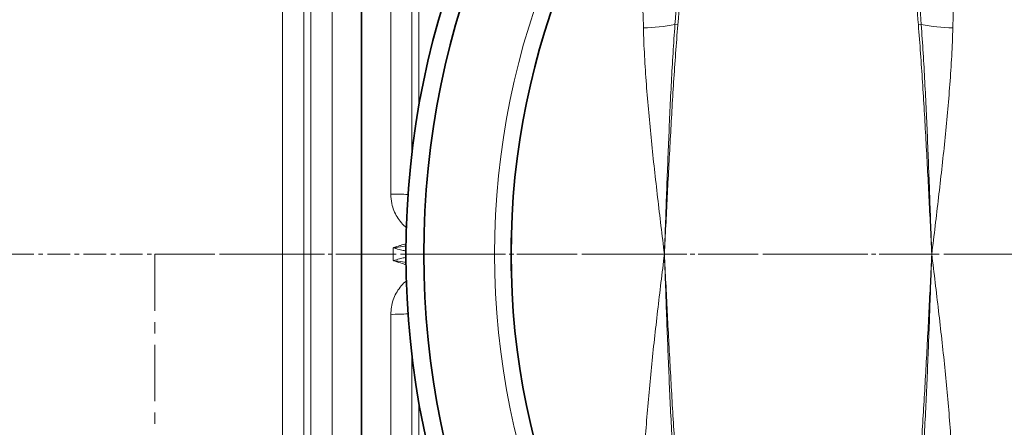
# Model space of a CAD drawing. Units: millimetres. Extents: x 2570 to 8927, y 3565 to 9374.
# Drawn here: x 4905 to 5457, y 4336 to 4565 of the extents above; entities that cross this region are included whole.
import ezdxf

# ---------------------------------------------------------------- set-up
doc = ezdxf.new("R2010")
doc.units = ezdxf.units.MM
doc.linetypes.add('CENTER', pattern=[50.8, 31.75, -6.35, 6.35, -6.35])
doc.linetypes.add('CENTERX2', pattern=[20.32, 12.7, -2.54, 2.54, -2.54])

msp = doc.modelspace()

# ---------------------------------------------------------------- linework, layer by layer
at = {"color": 8, "linetype": 'Continuous', "lineweight": 18}
for p, q in [((5064.01, 4792.53), (5064.01, 4073.92)), ((5128.57, 4516.5), (5128.57, 4792.53)), ((5052.12, 4080.26), (5052.12, 4786.19)), ((5079.8, 4759.89), (5079.8, 4106.56)), ((5112.79, 4466.97), (5112.79, 4759.89)), ((5067.9, 4111.96), (5067.9, 4754.49)), ((5124.68, 4754.49), (5124.68, 4490.16)), ((5273.84, 4561.97), (5272.23, 4562.1)), ((5410.36, 4562.1), (5408.75, 4561.97)), ((5112.79, 4106.56), (5112.79, 4399.48)), ((5124.68, 4376.29), (5124.68, 4111.96)), ((5128.57, 4073.92), (5128.57, 4349.95))]:
    msp.add_line(p, q, dxfattribs=at)
at = {"color": 7, "linetype": 'Continuous', "lineweight": 35}
msp.add_line((5096.29, 4759.89), (5096.29, 4106.56), dxfattribs=at)
at = {"color": 7, "linetype": 'CENTERX2', "lineweight": 18}
msp.add_line((2928.79, 4433.23), (6607.11, 4433.23), dxfattribs=at)
at = {"color": 7, "linetype": 'CENTER', "lineweight": 18}
for q in [(6785, 4433.23), (4980.35, 3714.03)]:
    msp.add_line((4980.35, 4433.23), q, dxfattribs=at)
at = {"color": 7, "linetype": 'Continuous', "lineweight": 35}
for radius in [480, 470, 421]:
    msp.add_circle((5601.29, 4433.23), radius, dxfattribs=at)
at = {"color": 8, "linetype": 'Continuous', "lineweight": 18}
msp.add_circle((5601.29, 4433.23), 430.29, dxfattribs=at)
for centre, radius, start, end in [((5253.42, 4657.48), 97.21, 270.623, 281.1554), ((5429.17, 4657.48), 97.21, 258.8446, 269.377), ((5113.82, 4326.58), 140.39, 86.47, 90.4209), ((5113.82, 4539.87), 140.39, 269.5791, 273.53)]:
    msp.add_arc(centre, radius, start, end, dxfattribs=at)
for centre, major_axis, ratio, start_param, end_param in [((5104.23, 4433.23), (0, 840), 0.180945, 4.864217, 4.992784), ((5578.36, 4433.23), (0, 840), 0.180945, 1.376808, 1.418968), ((4185.62, 4433.23), (928.57, 0), 0.678462, 6.277456, 6.288915)]:
    msp.add_ellipse(centre, major_axis=major_axis, ratio=ratio, start_param=start_param, end_param=end_param, dxfattribs=at)
for points, knots in [([(5274.39, 4617.07), (5274.42, 4607.89), (5274.22, 4598.72), (5273.46, 4580.4), (5272.91, 4571.25), (5272.23, 4562.1)], [0, 0, 0, 0, 0.5, 0.5, 1, 1, 1, 1]), ([(5273.84, 4561.97), (5274.61, 4571.13), (5275.24, 4580.31), (5275.89, 4594.08), (5276.06, 4598.67), (5276.3, 4607.87), (5276.36, 4612.47), (5276.36, 4617.07)], [0, 0, 0, 0, 0.5, 0.5, 0.75, 0.75, 1, 1, 1, 1]), ([(5406.72, 4596.73), (5406.82, 4593.13), (5407.16, 4581.53), (5408.1, 4569.95), (5408.75, 4561.97)], [0, 0, 0, 0, 0.30986, 1, 1, 1, 1]), ([(5410.36, 4562.1), (5409.78, 4570.06), (5408.95, 4581.59), (5408.68, 4593.15), (5408.59, 4596.73)], [0, 0, 0, 0, 0.690517, 1, 1, 1, 1]), ([(5254.47, 4560.27), (5254.62, 4554.99), (5254.85, 4549.7), (5255.42, 4539.12), (5255.77, 4533.82), (5256.95, 4517.94), (5257.92, 4507.36), (5260.08, 4486.2), (5261.26, 4475.61), (5263.11, 4459.73), (5263.74, 4454.43), (5265.01, 4443.83), (5265.65, 4438.53), (5266.29, 4433.23)], [0, 0, 0, 0, 0.125, 0.125, 0.25, 0.25, 0.5, 0.5, 0.75, 0.75, 0.875, 0.875, 1, 1, 1, 1]), ([(5272.23, 4562.1), (5271.82, 4556.74), (5271.46, 4551.38), (5270.8, 4540.65), (5270.5, 4535.28), (5269.64, 4519.17), (5269.15, 4508.43), (5268.25, 4486.95), (5267.83, 4476.21), (5267.05, 4454.72), (5266.67, 4443.97), (5266.29, 4433.23)], [0, 0, 0, 0, 0.125, 0.125, 0.25, 0.25, 0.5, 0.5, 0.75, 0.75, 1, 1, 1, 1]), ([(5273.84, 4561.97), (5273.39, 4556.61), (5272.97, 4551.25), (5272.2, 4540.53), (5271.83, 4535.17), (5270.79, 4519.09), (5270.17, 4508.36), (5268.99, 4486.9), (5268.43, 4476.16), (5267.35, 4454.69), (5266.82, 4443.96), (5266.29, 4433.23)], [0, 0, 0, 0, 0.125, 0.125, 0.25, 0.25, 0.5, 0.5, 0.75, 0.75, 1, 1, 1, 1]), ([(5408.75, 4561.97), (5409.2, 4556.61), (5409.61, 4551.25), (5410.39, 4540.53), (5410.75, 4535.17), (5411.79, 4519.09), (5412.42, 4508.36), (5413.6, 4486.9), (5414.16, 4476.16), (5415.24, 4454.69), (5415.77, 4443.96), (5416.29, 4433.23)], [0, 0, 0, 0, 0.125, 0.125, 0.25, 0.25, 0.5, 0.5, 0.75, 0.75, 1, 1, 1, 1]), ([(5410.36, 4562.1), (5410.76, 4556.74), (5411.12, 4551.38), (5411.79, 4540.65), (5412.09, 4535.28), (5412.94, 4519.17), (5413.44, 4508.43), (5414.34, 4486.95), (5414.75, 4476.21), (5415.54, 4454.72), (5415.92, 4443.97), (5416.29, 4433.23)], [0, 0, 0, 0, 0.125, 0.125, 0.25, 0.25, 0.5, 0.5, 0.75, 0.75, 1, 1, 1, 1]), ([(5428.11, 4560.27), (5427.96, 4554.99), (5427.74, 4549.7), (5427.16, 4539.12), (5426.82, 4533.82), (5425.63, 4517.94), (5424.66, 4507.36), (5422.51, 4486.2), (5421.33, 4475.61), (5419.48, 4459.73), (5418.85, 4454.43), (5417.58, 4443.83), (5416.94, 4438.53), (5416.29, 4433.23)], [0, 0, 0, 0, 0.125, 0.125, 0.25, 0.25, 0.5, 0.5, 0.75, 0.75, 0.875, 0.875, 1, 1, 1, 1]), ([(5121.65, 4448.07), (5121.63, 4448.08), (5120.5, 4448.85), (5118.66, 4450.88), (5116.24, 4454.08), (5114.46, 4457.71), (5113.09, 4462.01), (5112.9, 4465.16), (5112.79, 4466.97)], [0, 0, 0, 0, 0.003216, 0.189508, 0.375819, 0.562001, 0.74821, 1, 1, 1, 1]), ([(5114.18, 4436.83), (5114.19, 4436.84), (5114.21, 4436.84), (5114.28, 4436.87), (5114.55, 4436.95), (5115.62, 4437.29), (5116.92, 4437.71), (5119.04, 4438.39), (5120.33, 4438.85), (5121.35, 4439.22)], [0, 0, 0, 0, 0.003699, 0.008998, 0.030194, 0.114978, 0.454113, 0.572406, 1, 1, 1, 1]), ([(5121.34, 4437.96), (5121.05, 4437.9), (5119.25, 4437.5), (5116.91, 4437.22), (5114.81, 4436.92), (5114.27, 4436.85), (5114.19, 4436.84), (5114.18, 4436.83)], [0, 0, 0, 0, 0.120246, 0.772572, 0.967037, 0.995945, 1, 1, 1, 1]), ([(5121.31, 4435.04), (5120.57, 4435.17), (5118.77, 4435.47), (5116.37, 4436.19), (5114.74, 4436.67), (5114.19, 4436.83), (5114.18, 4436.83)], [0, 0, 0, 0, 0.3196278, 0.7727441, 0.9961319, 1, 1, 1, 1]), ([(5114.18, 4429.62), (5114.19, 4429.62), (5115.34, 4429.96), (5117.39, 4430.56), (5119.79, 4431.21), (5121, 4431.37), (5121.34, 4431.42)], [0, 0, 0, 0, 0.0038503, 0.474552, 0.8526097, 1, 1, 1, 1]), ([(5254.47, 4306.18), (5254.62, 4311.46), (5254.85, 4316.75), (5255.42, 4327.33), (5255.77, 4332.63), (5256.95, 4348.51), (5257.92, 4359.09), (5260.08, 4380.25), (5261.26, 4390.84), (5263.11, 4406.72), (5263.74, 4412.02), (5265.01, 4422.62), (5265.65, 4427.92), (5266.29, 4433.23)], [0, 0, 0, 0, 0.125, 0.125, 0.25, 0.25, 0.5, 0.5, 0.75, 0.75, 0.875, 0.875, 1, 1, 1, 1]), ([(5272.23, 4304.35), (5271.82, 4309.71), (5271.46, 4315.07), (5270.8, 4325.8), (5270.5, 4331.17), (5269.64, 4347.27), (5269.15, 4358.02), (5268.25, 4379.5), (5267.83, 4390.24), (5267.05, 4411.73), (5266.67, 4422.48), (5266.29, 4433.23)], [0, 0, 0, 0, 0.125, 0.125, 0.25, 0.25, 0.5, 0.5, 0.75, 0.75, 1, 1, 1, 1]), ([(5273.84, 4304.48), (5273.39, 4309.84), (5272.97, 4315.2), (5272.2, 4325.92), (5271.83, 4331.28), (5270.79, 4347.36), (5270.17, 4358.09), (5268.99, 4379.56), (5268.43, 4390.29), (5267.35, 4411.76), (5266.82, 4422.49), (5266.29, 4433.23)], [0, 0, 0, 0, 0.125, 0.125, 0.25, 0.25, 0.5, 0.5, 0.75, 0.75, 1, 1, 1, 1]), ([(5408.75, 4304.48), (5409.2, 4309.84), (5409.61, 4315.2), (5410.39, 4325.92), (5410.75, 4331.28), (5411.79, 4347.36), (5412.42, 4358.09), (5413.6, 4379.56), (5414.16, 4390.29), (5415.24, 4411.76), (5415.77, 4422.49), (5416.29, 4433.23)], [0, 0, 0, 0, 0.125, 0.125, 0.25, 0.25, 0.5, 0.5, 0.75, 0.75, 1, 1, 1, 1]), ([(5410.36, 4304.35), (5410.76, 4309.71), (5411.12, 4315.07), (5411.79, 4325.8), (5412.09, 4331.17), (5412.94, 4347.27), (5413.44, 4358.02), (5414.34, 4379.5), (5414.75, 4390.24), (5415.54, 4411.73), (5415.92, 4422.48), (5416.29, 4433.23)], [0, 0, 0, 0, 0.125, 0.125, 0.25, 0.25, 0.5, 0.5, 0.75, 0.75, 1, 1, 1, 1]), ([(5428.11, 4306.18), (5427.96, 4311.46), (5427.74, 4316.75), (5427.16, 4327.33), (5426.82, 4332.63), (5425.63, 4348.51), (5424.66, 4359.09), (5422.51, 4380.25), (5421.33, 4390.84), (5419.48, 4406.72), (5418.85, 4412.02), (5417.58, 4422.62), (5416.94, 4427.92), (5416.29, 4433.23)], [0, 0, 0, 0, 0.125, 0.125, 0.25, 0.25, 0.5, 0.5, 0.75, 0.75, 0.875, 0.875, 1, 1, 1, 1]), ([(5114.18, 4429.62), (5114.19, 4429.61), (5114.27, 4429.6), (5114.81, 4429.53), (5116.91, 4429.23), (5119.27, 4428.94), (5121.11, 4428.54), (5121.42, 4428.48)], [0, 0, 0, 0, 0.004006, 0.03257, 0.224712, 0.869248, 1, 1, 1, 1]), ([(5121.46, 4427.19), (5120.41, 4427.57), (5118.01, 4428.43), (5115.56, 4429.18), (5114.19, 4429.61), (5114.18, 4429.62)], [0, 0, 0, 0, 0.436149, 0.996356, 1, 1, 1, 1]), ([(5112.79, 4399.48), (5112.85, 4400.85), (5112.98, 4403.58), (5114.02, 4407.57), (5115.65, 4411.34), (5117.92, 4414.72), (5119.98, 4417.08), (5121.38, 4418.1), (5121.69, 4418.34)], [0, 0, 0, 0, 0.190153, 0.380277, 0.569851, 0.759399, 0.945017, 1, 1, 1, 1])]:
    msp.add_open_spline(points, degree=3, knots=knots, dxfattribs=at)
at = {"color": 7, "linetype": 'Continuous', "lineweight": 35}
msp.add_open_spline([(5180.39, 4442.49), (5180.26, 4436.31), (5180.26, 4430.14), (5180.39, 4423.96)], degree=3, dxfattribs=at)

doc.saveas('drawing.dxf')
